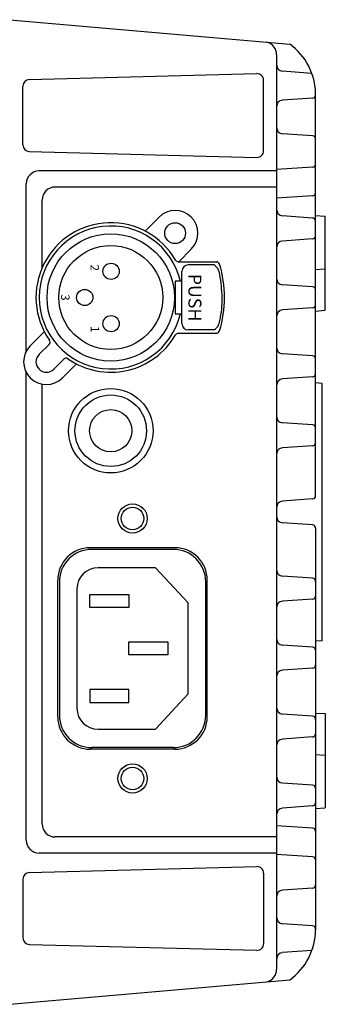
# Model space of a CAD drawing. Extents: x 147 to 957, y 357 to 1033.
# Drawn here: x 641 to 688, y 882 to 1033 of the extents above; entities that cross this region are included whole.
import ezdxf
from ezdxf.enums import TextEntityAlignment as Align

# ---------------------------------------------------------------- set-up
doc = ezdxf.new("R2010")
doc.units = 0
doc.header["$LTSCALE"] = 25
doc.layers.get('0').update_dxf_attribs({"color": 4, "linetype": 'CONTINUOUS'})

msp = doc.modelspace()

# ---------------------------------------------------------------- linework, layer by layer
for p, q in [((639.83, 1032.99), (682.87, 1029.23)), ((680.83, 1027.6), (680.83, 886.89)), ((642.8, 1023.77), (677.8, 1024.69)), ((686.27, 1024.73), (681.76, 1025.05)), ((641.83, 1013.72), (641.83, 1022.77)), ((678.83, 1012.8), (678.83, 1023.69)), ((686.83, 959.75), (686.83, 1021.53)), ((686.36, 1020.92), (681.76, 1020.6)), ((686.36, 1015.12), (681.76, 1015.44)), ((642.8, 1012.72), (677.8, 1011.81)), ((680.83, 1009.73), (644.34, 1009.73)), ((686.36, 1010.31), (680.83, 1009.92)), ((642.34, 982), (642.34, 1007.73)), ((680.83, 1007.25), (646.78, 1007.25)), ((686.36, 1005.9), (680.83, 1005.52)), ((644.78, 994.82), (644.78, 1005.25)), ((660.6, 1000.47), (662.75, 1002.62)), ((686.36, 1002.48), (681.76, 1002.8)), ((686.83, 1002.85), (688.33, 1002.75)), ((688.33, 988.28), (688.33, 1002.75)), ((686.36, 999.26), (681.76, 998.94)), ((665.78, 995.75), (667.7, 997.67)), ((665.72, 995.75), (671.57, 995.75)), ((666.26, 986.25), (666.26, 994.25)), ((671.26, 995.25), (667.26, 995.25)), ((686.83, 994.55), (688.33, 994.66)), ((666.26, 992.75), (665.26, 992.75)), ((665.26, 992.75), (665.26, 987.75)), ((666.26, 990.25), (666.26, 992.75)), ((686.36, 991.87), (681.76, 992.19)), ((665.26, 987.75), (666.26, 987.75)), ((686.36, 988.65), (681.76, 988.33)), ((686.83, 988.17), (688.33, 988.28)), ((642.95, 982.82), (645.11, 984.98)), ((665.72, 984.75), (671.57, 984.75)), ((671.26, 985.25), (667.26, 985.25)), ((645.84, 983.02), (644.29, 981.48)), ((648.1, 980.76), (646.56, 979.22)), ((686.36, 981.26), (681.76, 981.58)), ((642.34, 906.76), (642.34, 978.7)), ((647.9, 977.87), (650.06, 980.03)), ((686.36, 978.04), (681.76, 977.72)), ((687.83, 977.04), (686.83, 977.13)), ((644.78, 909.25), (644.78, 976.91)), ((687.83, 937.45), (687.83, 977.04)), ((686.36, 970.65), (681.76, 970.97)), ((686.36, 967.43), (681.76, 967.11)), ((686.36, 959.25), (681.76, 958.93)), ((686.36, 955.25), (681.76, 955.57)), ((686.83, 954.75), (686.83, 892.97)), ((665.18, 951.75), (652.18, 951.75)), ((664.93, 951.5), (652.43, 951.5)), ((662.23, 948.67), (653.37, 948.67)), ((667.23, 943.25), (662.23, 948.67)), ((686.36, 947.06), (681.76, 947.38)), ((647.18, 925.75), (647.18, 946.75)), ((647.43, 946.5), (647.43, 926)), ((650.13, 945.43), (650.13, 927.06)), ((669.93, 926), (669.93, 946.5)), ((670.18, 925.75), (670.18, 946.75)), ((652.13, 944.55), (658.13, 944.55)), ((652.13, 942.55), (652.13, 944.55)), ((658.13, 944.55), (658.13, 942.55)), ((686.36, 943.85), (681.76, 943.52)), ((658.13, 942.55), (652.13, 942.55)), ((667.23, 929.25), (667.23, 943.25)), ((658.13, 937.25), (664.13, 937.25)), ((658.13, 935.25), (658.13, 937.25)), ((664.13, 937.25), (664.13, 935.25)), ((686.36, 936.45), (681.76, 936.77)), ((687.83, 937.45), (686.83, 937.37)), ((664.13, 935.25), (658.13, 935.25)), ((686.36, 933.24), (681.76, 932.91)), ((658.13, 929.95), (652.13, 929.95)), ((652.13, 929.95), (652.13, 927.95)), ((658.13, 927.95), (658.13, 929.95)), ((667.23, 929.25), (662.23, 923.82)), ((652.13, 927.95), (658.13, 927.95)), ((686.36, 925.84), (681.76, 926.16)), ((686.83, 926.32), (688.33, 926.22)), ((688.33, 926.22), (688.33, 911.75)), ((653.37, 923.82), (662.23, 923.82)), ((686.36, 922.63), (681.76, 922.3)), ((665.18, 920.75), (652.18, 920.75)), ((664.93, 921), (652.43, 921)), ((686.83, 919.94), (688.33, 919.84)), ((686.36, 915.23), (681.76, 915.55)), ((686.36, 912.02), (681.76, 911.69)), ((686.83, 911.64), (688.33, 911.75)), ((686.36, 908.59), (680.83, 908.98)), ((680.83, 907.25), (646.78, 907.25)), ((680.83, 904.76), (644.34, 904.76)), ((686.36, 904.19), (680.83, 904.57)), ((642.8, 901.77), (677.8, 902.69)), ((678.83, 901.69), (678.83, 890.8)), ((641.83, 900.77), (641.83, 891.72)), ((686.36, 899.38), (681.76, 899.06)), ((686.36, 893.58), (681.76, 893.9)), ((642.8, 890.72), (677.8, 889.81)), ((686.27, 889.76), (681.76, 889.45)), ((639.83, 881.5), (682.87, 885.27))]:
    msp.add_line(p, q)
msp.add_lwpolyline([(671.26, 995.25, -0.021688), (671.66, 994.88, -0.069687), (671.76, 994.75, -0.099436), (672.06, 993.8, -0.027671), (672.42, 990.25, -0.055095), (672.06, 986.7, -0.099436), (671.76, 985.75, -0.069687), (671.66, 985.61, -0.021688), (671.26, 985.25)], format="xyb")
for centre, radius in [((665.23, 1000.15), 1.6), ((655.33, 990.25), 9.8), ((655.33, 990.25), 8), ((655.38, 994.27), 1.25), ((651.33, 990.25), 1.25), ((655.38, 986.22), 1.25), ((655.33, 969.75), 6.5), ((655.33, 969.75), 5.5), ((655.33, 969.75), 3.25), ((658.68, 956.25), 2.25), ((658.68, 956.25), 1.73), ((658.68, 916.25), 2.25), ((658.68, 916.25), 1.73)]:
    msp.add_circle(centre, radius)
for centre, radius, start, end in [((678.83, 1027.6), 2, 0, 75.0991), ((677.35, 1021.53), 9.47, 0, 54.3508), ((681.83, 1026.05), 1, 180, 266), ((677.83, 1023.69), 1, 360, 91.5), ((642.83, 1022.77), 1, 91.5, 180), ((686.33, 1021.42), 0.5, 274, 0), ((681.83, 1019.6), 1, 94, 180), ((681.83, 1016.44), 1, 180, 266), ((686.33, 1014.62), 0.5, 0, 86), ((642.83, 1013.72), 1, 180, 268.5), ((677.83, 1012.8), 1, 268.5, 360), ((686.33, 1010.81), 0.5, 274, 0), ((644.34, 1007.73), 2, 90, 180), ((646.78, 1005.25), 2, 90, 180), ((686.33, 1006.4), 0.5, 274, 0), ((665.23, 1000.15), 3.5, 315, 135), ((681.83, 1003.8), 1, 180, 266), ((655.33, 990.25), 11.5, 30, 214.9213), ((686.33, 1001.98), 0.5, 0, 86), ((655.33, 990.25), 11, 13.1366, 346.8634), ((681.83, 997.94), 1, 94, 180), ((686.33, 999.76), 0.5, 274, 0), ((665.72, 996.25), 0.5, 210, 270), ((671.57, 995.25), 0.5, 17.1046, 90), ((655.33, 990.25), 17.5, 342.8954, 17.1046), ((667.26, 994.25), 1, 90, 180), ((681.83, 993.19), 1, 180, 266), ((686.33, 991.37), 0.5, 0, 86), ((681.83, 987.33), 1, 94, 180), ((686.33, 989.15), 0.5, 274, 0), ((667.26, 986.25), 1, 180, 270), ((665.72, 984.25), 0.5, 90, 150), ((671.57, 985.25), 0.5, 270, 342.8954), ((645.49, 983.38), 0.5, 315, 34.9213), ((655.33, 990.25), 11.5, 235.0787, 330), ((645.43, 980.35), 3.5, 135, 315), ((681.83, 982.58), 1, 180, 266), ((645.43, 980.35), 1.6, 135, 315), ((648.46, 980.41), 0.5, 55.0787, 135), ((686.33, 980.76), 0.5, 0, 86), ((681.83, 976.72), 1, 94, 180), ((686.33, 978.54), 0.5, 274, 0), ((681.83, 971.97), 1, 180, 266), ((686.33, 970.15), 0.5, 0, 86), ((681.83, 966.11), 1, 94, 180), ((686.33, 967.93), 0.5, 274, 0), ((686.33, 959.75), 0.5, 274, 0), ((681.83, 957.93), 1, 94, 180), ((681.83, 956.57), 1, 180, 266), ((686.33, 954.75), 0.5, 360, 86), ((652.18, 946.75), 5, 90, 180), ((652.43, 946.5), 5, 90, 180), ((664.93, 946.5), 5, 0, 90), ((665.18, 946.75), 5, 0, 90), ((653.37, 945.43), 3.24, 90, 180), ((681.83, 948.38), 1, 180, 266), ((686.33, 946.56), 0.5, 360, 86), ((686.33, 944.35), 0.5, 274, 360), ((681.83, 942.53), 1, 94, 180), ((681.83, 937.77), 1, 180, 266), ((686.33, 935.95), 0.5, 360, 86), ((686.33, 933.74), 0.5, 274, 360), ((681.83, 931.92), 1, 94, 180), ((681.83, 927.16), 1, 180, 266), ((652.18, 925.75), 5, 180, 270), ((652.43, 926), 5, 180, 270), ((653.37, 927.06), 3.24, 180, 270), ((664.93, 926), 5, 270, 0), ((665.18, 925.75), 5, 270, 0), ((686.33, 925.34), 0.5, 360, 86), ((686.33, 923.13), 0.5, 274, 360), ((681.83, 921.31), 1, 94, 180), ((681.83, 916.55), 1, 180, 266), ((686.33, 914.73), 0.5, 360, 86), ((686.33, 912.52), 0.5, 274, 360), ((681.83, 910.7), 1, 94, 180), ((646.78, 909.25), 2, 180, 270), ((686.33, 908.09), 0.5, 360, 86), ((644.34, 906.76), 2, 180, 270), ((686.33, 903.69), 0.5, 360, 86), ((642.83, 900.77), 1, 91.5, 180), ((677.83, 901.69), 1, 0, 91.5), ((686.33, 899.88), 0.5, 274, 360), ((681.83, 898.06), 1, 94, 180), ((681.83, 894.9), 1, 180, 266), ((677.35, 892.97), 9.47, 305.6492, 0), ((686.33, 893.08), 0.5, 360, 86), ((642.83, 891.72), 1, 180, 268.5), ((677.83, 890.8), 1, 268.5, 0), ((681.83, 888.45), 1, 94, 180), ((678.83, 886.89), 2, 284.9009, 0)]:
    msp.add_arc(centre, radius, start, end)

# ---------------------------------------------------------------- texts
for s, p in [('2', (652.22, 995.31)), ('3', (647.69, 990.76)), ('1', (652.26, 985.85))]:
    msp.add_text(s, height=1.3, rotation=270).set_placement(p)
msp.add_text('PUSH', height=2, rotation=270).set_placement((667.27, 990.24), align=Align.CENTER)

doc.saveas('drawing.dxf')
